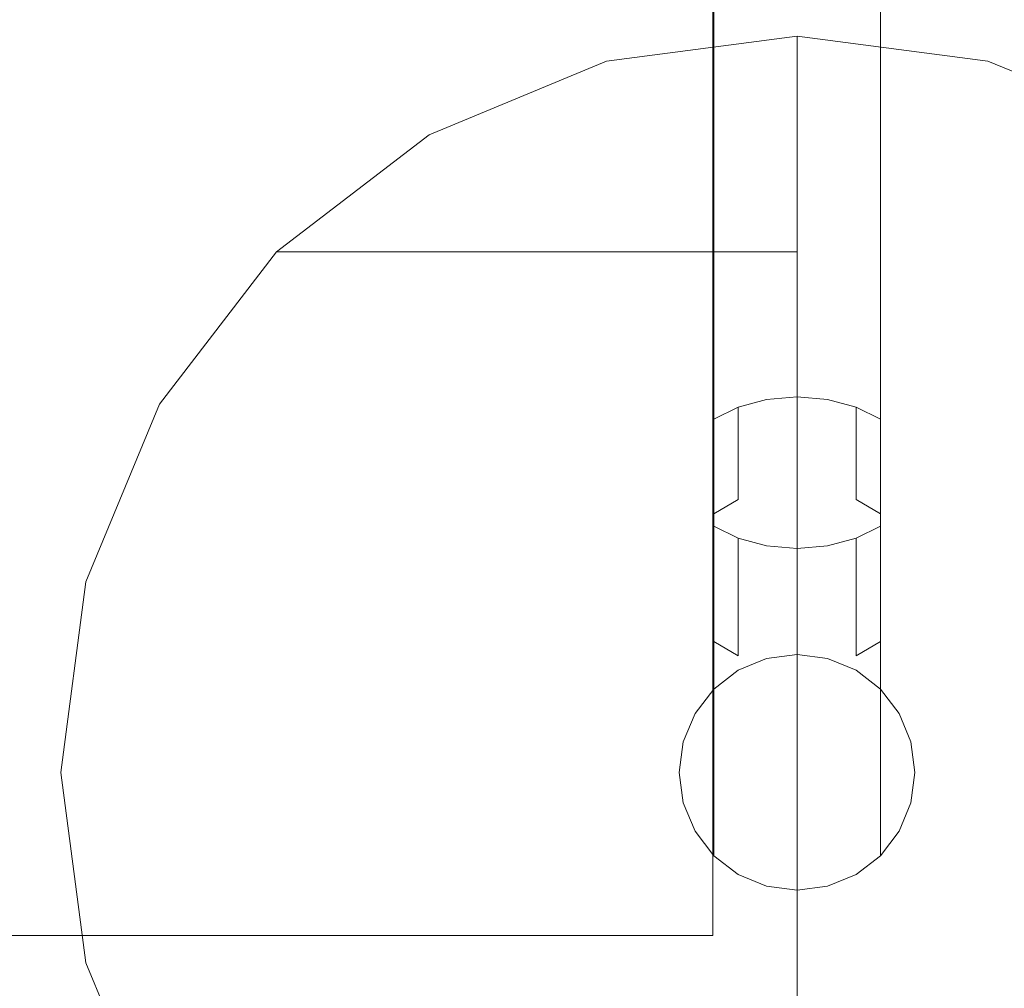
# Model space of a CAD drawing. Extents: x 0 to 895, y -895 to 0.
# Drawn here: x 136 to 150, y -652 to -639 of the extents above; entities that cross this region are included whole.
import ezdxf

# ---------------------------------------------------------------- set-up
doc = ezdxf.new("R2010")
doc.units = 0
doc.header["$LTSCALE"] = 500
doc.header["$MEASUREMENT"] = 0
for name, color, linetype in [('NOVOTERM_CERAMIKA', 7, 'Continuous'), ('NOVOTERM_METAL', 7, 'Continuous'), ('NOVOTERM_PANEL2', 7, 'Continuous'), ('NOVOTERM_SZKL2', 7, 'Continuous')]:
    doc.layers.add(name, color=color, linetype=linetype)

msp = doc.modelspace()

# ---------------------------------------------------------------- linework, layer by layer
at = {"layer": 'NOVOTERM_CERAMIKA', "lineweight": 0, "invisible_edges": 15}
for points in [[(81.859, -81.871, 2104.529), (81.859, -767.618, 2104.529), (776.521, -171.427, 2104.529), (81.859, -81.871, 2104.529)], [(81.859, -767.618, 2104.529), (176.016, -768.142, 2104.529), (776.521, -171.427, 2104.529), (81.859, -767.618, 2104.529)], [(158.304, -372.146, 110), (127.78, -446.671, 110), (140.077, -736.004, 110.009), (222.796, -421.106, 110)], [(117.225, -414.189, 110), (116.106, -460.319, 110), (140.077, -736.004, 110.009), (127.78, -446.671, 110)], [(115.664, -418.464, 110), (114.901, -484.728, 110.081), (140.077, -736.004, 110.009), (116.106, -460.319, 110)], [(378.106, -429.782, 110), (222.796, -421.106, 110), (140.077, -736.004, 110.009), (447.178, -558.93, 110)], [(396.902, -480.114, 0), (495.38, -673.385, 0), (149.208, -891.268, 0), (202.059, -490.455, 0)], [(113.031, -507.271, 110.323), (113.193, -704.03, 110.323), (140.077, -736.004, 110.009), (114.901, -484.728, 110.081)], [(102.833, -590.602, 0), (202.059, -490.455, 0), (149.208, -891.268, 0), (78.761, -812.339, 0)], [(515.607, -632.679, 110), (447.178, -558.93, 110), (140.077, -736.004, 110.009), (425.634, -720.082, 110)]]:
    msp.add_3dface(points, dxfattribs=at)
at = {"layer": 'NOVOTERM_METAL', "lineweight": 0}
for points, invisible_edges in [([(145.404, -639.958, 1632.194), (145.404, -637.867, 1632.402), (145.35, -637.867, 1631.99), (145.35, -639.887, 1631.788)], 15), ([(145.35, -639.887, 1631.788), (145.35, -637.867, 1631.99), (145.404, -637.867, 1631.578), (145.404, -639.815, 1631.382)], 15), ([(145.404, -639.815, 1631.382), (145.404, -637.867, 1631.578), (145.563, -637.867, 1631.194), (145.563, -639.748, 1631.004)], 15), ([(145.563, -640.025, 1632.572), (145.563, -637.867, 1632.786), (145.404, -637.867, 1632.402), (145.404, -639.958, 1632.194)], 15), ([(145.563, -639.748, 1631.004), (145.563, -637.867, 1631.194), (145.816, -637.867, 1630.864), (145.816, -639.691, 1630.68)], 15), ([(145.816, -640.082, 1632.897), (145.816, -637.867, 1633.116), (145.563, -637.867, 1632.786), (145.563, -640.025, 1632.572)], 15), ([(146.146, -640.126, 1633.146), (146.146, -637.867, 1633.369), (145.816, -637.867, 1633.116), (145.816, -640.082, 1632.897)], 11), ([(145.816, -639.691, 1630.68), (145.816, -637.867, 1630.864), (146.146, -637.867, 1630.611), (146.146, -639.647, 1630.431)], 14), ([(146.53, -640.154, 1633.303), (146.53, -637.867, 1633.528), (146.146, -637.867, 1633.369), (146.146, -640.126, 1633.146)], 15), ([(146.146, -639.647, 1630.431), (146.146, -637.867, 1630.611), (146.53, -637.867, 1630.452), (146.53, -639.62, 1630.274)], 15), ([(146.53, -639.62, 1630.274), (146.53, -637.867, 1630.452), (146.942, -637.867, 1630.398), (146.942, -639.61, 1630.22)], 15), ([(146.942, -640.163, 1633.356), (146.942, -637.867, 1633.582), (146.53, -637.867, 1633.528), (146.53, -640.154, 1633.303)], 15), ([(147.354, -640.154, 1633.303), (147.354, -637.867, 1633.528), (146.942, -637.867, 1633.582), (146.942, -640.163, 1633.356)], 15), ([(146.942, -639.61, 1630.22), (146.942, -637.867, 1630.398), (147.354, -637.867, 1630.452), (147.354, -639.62, 1630.274)], 15), ([(147.738, -640.126, 1633.146), (147.738, -637.867, 1633.369), (147.354, -637.867, 1633.528), (147.354, -640.154, 1633.303)], 15), ([(147.354, -639.62, 1630.274), (147.354, -637.867, 1630.452), (147.738, -637.867, 1630.611), (147.738, -639.647, 1630.431)], 15), ([(147.738, -639.647, 1630.431), (147.738, -637.867, 1630.611), (148.068, -637.867, 1630.864), (148.068, -639.691, 1630.68)], 15), ([(148.068, -640.082, 1632.897), (148.068, -637.867, 1633.116), (147.738, -637.867, 1633.369), (147.738, -640.126, 1633.146)], 14), ([(148.068, -639.691, 1630.68), (148.068, -637.867, 1630.864), (148.321, -637.867, 1631.194), (148.321, -639.748, 1631.004)], 14), ([(148.321, -640.025, 1632.572), (148.321, -637.867, 1632.786), (148.068, -637.867, 1633.116), (148.068, -640.082, 1632.897)], 15), ([(148.321, -639.748, 1631.004), (148.321, -637.867, 1631.194), (148.48, -637.867, 1631.578), (148.48, -639.815, 1631.382)], 15), ([(148.48, -639.958, 1632.194), (148.48, -637.867, 1632.402), (148.321, -637.867, 1632.786), (148.321, -640.025, 1632.572)], 15), ([(148.534, -639.887, 1631.788), (148.534, -637.867, 1631.99), (148.48, -637.867, 1632.402), (148.48, -639.958, 1632.194)], 15), ([(148.48, -639.815, 1631.382), (148.48, -637.867, 1631.578), (148.534, -637.867, 1631.99), (148.534, -639.887, 1631.788)], 15), ([(144.367, -639.757, 1568.286), (146.942, -639.418, 1568.286), (146.942, -639.418, 1562.429), (144.367, -639.757, 1562.429)], 10), ([(146.942, -639.418, 1568.286), (144.367, -639.757, 1568.286), (146.942, -639.757, 1568.286), (146.942, -639.418, 1568.286)], 11), ([(144.367, -639.757, 1575.063), (146.942, -639.418, 1575.063), (146.942, -639.757, 1575.063), (144.367, -639.757, 1575.063)], 14), ([(144.367, -639.757, 1580.92), (146.942, -639.418, 1580.92), (146.942, -639.418, 1575.063), (144.367, -639.757, 1575.063)], 14), ([(146.942, -639.418, 1580.92), (144.367, -639.757, 1580.92), (144.497, -640.239, 1581.415), (146.942, -639.917, 1581.415)], 15), ([(146.942, -639.917, 1561.934), (144.497, -640.239, 1561.934), (144.367, -639.757, 1562.429), (146.942, -639.418, 1562.429)], 15), ([(146.942, -639.418, 1575.063), (149.517, -639.757, 1575.063), (149.517, -639.757, 1568.286), (146.942, -639.418, 1568.286)], 7), ([(146.942, -639.418, 1568.286), (149.517, -639.757, 1568.286), (149.517, -639.757, 1562.429), (146.942, -639.418, 1562.429)], 11), ([(146.942, -639.418, 1568.286), (146.942, -639.757, 1568.286), (146.942, -639.757, 1575.063), (146.942, -639.418, 1575.063)], 11), ([(146.942, -639.418, 1580.92), (149.517, -639.757, 1580.92), (149.517, -639.757, 1575.063), (146.942, -639.418, 1575.063)], 14), ([(149.517, -639.757, 1580.92), (146.942, -639.418, 1580.92), (146.942, -639.917, 1581.415), (149.388, -640.239, 1581.415)], 15), ([(149.388, -640.239, 1561.934), (146.942, -639.917, 1561.934), (146.942, -639.418, 1562.429), (149.517, -639.757, 1562.429)], 15), ([(145.563, -641.568, 1630.491), (145.563, -639.748, 1631.004), (145.816, -639.691, 1630.68), (145.816, -641.455, 1630.181)], 15), ([(145.816, -641.455, 1630.181), (145.816, -639.691, 1630.68), (146.146, -639.647, 1630.431), (146.146, -641.369, 1629.943)], 14), ([(146.146, -641.369, 1629.943), (146.146, -639.647, 1630.431), (146.53, -639.62, 1630.274), (146.53, -641.314, 1629.794)], 15), ([(146.53, -641.314, 1629.794), (146.53, -639.62, 1630.274), (146.942, -639.61, 1630.22), (146.942, -641.296, 1629.743)], 15), ([(146.942, -641.296, 1629.743), (146.942, -639.61, 1630.22), (147.354, -639.62, 1630.274), (147.354, -641.314, 1629.794)], 15), ([(147.354, -641.314, 1629.794), (147.354, -639.62, 1630.274), (147.738, -639.647, 1630.431), (147.738, -641.369, 1629.943)], 15), ([(147.738, -641.369, 1629.943), (147.738, -639.647, 1630.431), (148.068, -639.691, 1630.68), (148.068, -641.455, 1630.181)], 15), ([(148.068, -641.455, 1630.181), (148.068, -639.691, 1630.68), (148.321, -639.748, 1631.004), (148.321, -641.568, 1630.491)], 14), ([(141.968, -640.751, 1568.286), (144.367, -639.757, 1568.286), (144.367, -639.757, 1562.429), (141.968, -640.751, 1562.429)], 10), ([(144.367, -639.757, 1568.286), (141.968, -640.751, 1568.286), (146.942, -640.751, 1568.286), (146.942, -639.757, 1568.286)], 11), ([(141.968, -640.751, 1575.063), (144.367, -639.757, 1575.063), (146.942, -639.757, 1575.063), (146.942, -640.751, 1575.063)], 14), ([(141.968, -640.751, 1580.92), (144.367, -639.757, 1580.92), (144.367, -639.757, 1575.063), (141.968, -640.751, 1575.063)], 14), ([(144.367, -639.757, 1580.92), (141.968, -640.751, 1580.92), (142.218, -641.183, 1581.415), (144.497, -640.239, 1581.415)], 15), ([(144.497, -640.239, 1561.934), (142.218, -641.183, 1561.934), (141.968, -640.751, 1562.429), (144.367, -639.757, 1562.429)], 15), ([(145.35, -641.84, 1631.239), (145.35, -639.887, 1631.788), (145.404, -639.815, 1631.382), (145.404, -641.699, 1630.852)], 15), ([(145.404, -641.699, 1630.852), (145.404, -639.815, 1631.382), (145.563, -639.748, 1631.004), (145.563, -641.568, 1630.491)], 15), ([(146.942, -639.757, 1568.286), (146.942, -640.751, 1568.286), (146.942, -640.751, 1575.063), (146.942, -639.757, 1575.063)], 11), ([(148.321, -641.568, 1630.491), (148.321, -639.748, 1631.004), (148.48, -639.815, 1631.382), (148.48, -641.699, 1630.852)], 15), ([(148.48, -641.699, 1630.852), (148.48, -639.815, 1631.382), (148.534, -639.887, 1631.788), (148.534, -641.84, 1631.239)], 15), ([(151.916, -640.751, 1580.92), (149.517, -639.757, 1580.92), (149.388, -640.239, 1581.415), (151.667, -641.183, 1581.415)], 15), ([(151.667, -641.183, 1561.934), (149.388, -640.239, 1561.934), (149.517, -639.757, 1562.429), (151.916, -640.751, 1562.429)], 15), ([(149.517, -639.757, 1568.286), (151.916, -640.751, 1568.286), (151.916, -640.751, 1562.429), (149.517, -639.757, 1562.429)], 11), ([(149.517, -639.757, 1575.063), (151.916, -640.751, 1575.063), (151.916, -640.751, 1568.286), (149.517, -639.757, 1568.286)], 15), ([(149.517, -639.757, 1580.92), (151.916, -640.751, 1580.92), (151.916, -640.751, 1575.063), (149.517, -639.757, 1575.063)], 14), ([(144.497, -640.239, 1561.934), (146.942, -639.917, 1561.934), (146.942, -649.366, 1561.934), (144.497, -640.239, 1561.934)], 15), ([(144.497, -640.239, 1581.415), (146.53, -647.828, 1581.415), (146.942, -647.774, 1581.415), (146.942, -639.917, 1581.415)], 13), ([(145.404, -641.981, 1631.626), (145.404, -639.958, 1632.194), (145.35, -639.887, 1631.788), (145.35, -641.84, 1631.239)], 15), ([(145.563, -642.113, 1631.987), (145.563, -640.025, 1632.572), (145.404, -639.958, 1632.194), (145.404, -641.981, 1631.626)], 15), ([(146.942, -639.917, 1561.934), (149.388, -640.239, 1561.934), (146.942, -649.366, 1561.934), (146.942, -639.917, 1561.934)], 15), ([(146.942, -639.917, 1581.415), (146.942, -647.774, 1581.415), (147.354, -647.828, 1581.415), (149.388, -640.239, 1581.415)], 13), ([(148.48, -641.981, 1631.626), (148.48, -639.958, 1632.194), (148.321, -640.025, 1632.572), (148.321, -642.113, 1631.987)], 15), ([(148.534, -641.84, 1631.239), (148.534, -639.887, 1631.788), (148.48, -639.958, 1632.194), (148.48, -641.981, 1631.626)], 15), ([(145.816, -642.225, 1632.297), (145.816, -640.082, 1632.897), (145.563, -640.025, 1632.572), (145.563, -642.113, 1631.987)], 14), ([(146.146, -642.312, 1632.534), (146.146, -640.126, 1633.146), (145.816, -640.082, 1632.897), (145.816, -642.225, 1632.297)], 15), ([(146.53, -642.366, 1632.684), (146.53, -640.154, 1633.303), (146.146, -640.126, 1633.146), (146.146, -642.312, 1632.534)], 15), ([(147.738, -642.312, 1632.534), (147.738, -640.126, 1633.146), (147.354, -640.154, 1633.303), (147.354, -642.366, 1632.684)], 15), ([(148.068, -642.225, 1632.297), (148.068, -640.082, 1632.897), (147.738, -640.126, 1633.146), (147.738, -642.312, 1632.534)], 14), ([(148.321, -642.113, 1631.987), (148.321, -640.025, 1632.572), (148.068, -640.082, 1632.897), (148.068, -642.225, 1632.297)], 15), ([(142.218, -641.183, 1561.934), (144.497, -640.239, 1561.934), (146.942, -649.366, 1561.934), (142.218, -641.183, 1561.934)], 15), ([(142.218, -641.183, 1581.415), (146.146, -647.987, 1581.415), (146.53, -647.828, 1581.415), (144.497, -640.239, 1581.415)], 13), ([(146.942, -642.385, 1632.735), (146.942, -640.163, 1633.356), (146.53, -640.154, 1633.303), (146.53, -642.366, 1632.684)], 15), ([(147.354, -642.366, 1632.684), (147.354, -640.154, 1633.303), (146.942, -640.163, 1633.356), (146.942, -642.385, 1632.735)], 15), ([(149.388, -640.239, 1561.934), (151.667, -641.183, 1561.934), (146.942, -649.366, 1561.934), (149.388, -640.239, 1561.934)], 15), ([(149.388, -640.239, 1581.415), (147.354, -647.828, 1581.415), (147.738, -647.987, 1581.415), (151.667, -641.183, 1581.415)], 13), ([(139.908, -642.332, 1568.286), (141.968, -640.751, 1568.286), (141.968, -640.751, 1562.429), (139.908, -642.332, 1562.429)], 10), ([(141.968, -640.751, 1568.286), (139.908, -642.332, 1568.286), (146.942, -642.332, 1568.286), (146.942, -640.751, 1568.286)], 11), ([(139.908, -642.332, 1575.063), (141.968, -640.751, 1575.063), (146.942, -640.751, 1575.063), (146.942, -642.332, 1575.063)], 14), ([(139.908, -642.332, 1580.92), (141.968, -640.751, 1580.92), (141.968, -640.751, 1575.063), (139.908, -642.332, 1575.063)], 14), ([(141.968, -640.751, 1580.92), (139.908, -642.332, 1580.92), (140.261, -642.684, 1581.415), (142.218, -641.183, 1581.415)], 15), ([(142.218, -641.183, 1561.934), (140.261, -642.684, 1561.934), (139.908, -642.332, 1562.429), (141.968, -640.751, 1562.429)], 15), ([(146.942, -640.751, 1568.286), (146.942, -642.332, 1568.286), (146.942, -642.332, 1575.063), (146.942, -640.751, 1575.063)], 11), ([(140.261, -642.684, 1561.934), (142.218, -641.183, 1561.934), (146.942, -649.366, 1561.934), (140.261, -642.684, 1561.934)], 15), ([(140.261, -642.684, 1581.415), (145.816, -648.24, 1581.415), (146.146, -647.987, 1581.415), (142.218, -641.183, 1581.415)], 13), ([(151.667, -641.183, 1561.934), (153.624, -642.684, 1561.934), (146.942, -649.366, 1561.934), (151.667, -641.183, 1561.934)], 15), ([(151.667, -641.183, 1581.415), (147.738, -647.987, 1581.415), (148.068, -648.24, 1581.415), (153.624, -642.684, 1581.415)], 13), ([(146.146, -642.979, 1629.165), (146.146, -641.369, 1629.943), (146.53, -641.314, 1629.794), (146.53, -642.9, 1629.027)], 15), ([(146.53, -642.9, 1629.027), (146.53, -641.314, 1629.794), (146.942, -641.296, 1629.743), (146.942, -642.873, 1628.98)], 15), ([(146.942, -642.873, 1628.98), (146.942, -641.296, 1629.743), (147.354, -641.314, 1629.794), (147.354, -642.9, 1629.027)], 15), ([(147.354, -642.9, 1629.027), (147.354, -641.314, 1629.794), (147.738, -641.369, 1629.943), (147.738, -642.979, 1629.165)], 15), ([(145.563, -643.271, 1629.669), (145.563, -641.568, 1630.491), (145.816, -641.455, 1630.181), (145.816, -643.106, 1629.384)], 15), ([(145.816, -643.106, 1629.384), (145.816, -641.455, 1630.181), (146.146, -641.369, 1629.943), (146.146, -642.979, 1629.165)], 14), ([(147.738, -642.979, 1629.165), (147.738, -641.369, 1629.943), (148.068, -641.455, 1630.181), (148.068, -643.106, 1629.384)], 15), ([(148.068, -643.106, 1629.384), (148.068, -641.455, 1630.181), (148.321, -641.568, 1630.491), (148.321, -643.271, 1629.669)], 14), ([(145.404, -643.463, 1630.002), (145.404, -641.699, 1630.852), (145.563, -641.568, 1630.491), (145.563, -643.271, 1629.669)], 15), ([(148.321, -643.271, 1629.669), (148.321, -641.568, 1630.491), (148.48, -641.699, 1630.852), (148.48, -643.463, 1630.002)], 15), ([(145.35, -643.669, 1630.359), (145.35, -641.84, 1631.239), (145.404, -641.699, 1630.852), (145.404, -643.463, 1630.002)], 15), ([(148.48, -643.463, 1630.002), (148.48, -641.699, 1630.852), (148.534, -641.84, 1631.239), (148.534, -643.669, 1630.359)], 15), ([(145.404, -643.875, 1630.716), (145.404, -641.981, 1631.626), (145.35, -641.84, 1631.239), (145.35, -643.669, 1630.359)], 15), ([(148.534, -643.669, 1630.359), (148.534, -641.84, 1631.239), (148.48, -641.981, 1631.626), (148.48, -643.875, 1630.716)], 15), ([(145.563, -644.067, 1631.048), (145.563, -642.113, 1631.987), (145.404, -641.981, 1631.626), (145.404, -643.875, 1630.716)], 15), ([(148.48, -643.875, 1630.716), (148.48, -641.981, 1631.626), (148.321, -642.113, 1631.987), (148.321, -644.067, 1631.048)], 15), ([(145.816, -644.232, 1631.334), (145.816, -642.225, 1632.297), (145.563, -642.113, 1631.987), (145.563, -644.067, 1631.048)], 15), ([(148.321, -644.067, 1631.048), (148.321, -642.113, 1631.987), (148.068, -642.225, 1632.297), (148.068, -644.232, 1631.334)], 15), ([(146.146, -644.358, 1631.553), (146.146, -642.312, 1632.534), (145.816, -642.225, 1632.297), (145.816, -644.232, 1631.334)], 11), ([(148.068, -644.232, 1631.334), (148.068, -642.225, 1632.297), (147.738, -642.312, 1632.534), (147.738, -644.358, 1631.553)], 14), ([(138.327, -644.392, 1568.286), (139.908, -642.332, 1568.286), (139.908, -642.332, 1562.429), (138.327, -644.392, 1562.429)], 8), ([(139.908, -642.332, 1568.286), (138.327, -644.392, 1568.286), (146.942, -644.392, 1568.286), (146.942, -642.332, 1568.286)], 3), ([(138.327, -644.392, 1575.063), (139.908, -642.332, 1575.063), (146.942, -642.332, 1575.063), (146.942, -644.392, 1575.063)], 12), ([(138.327, -644.392, 1580.92), (139.908, -642.332, 1580.92), (139.908, -642.332, 1575.063), (138.327, -644.392, 1575.063)], 12), ([(139.908, -642.332, 1580.92), (138.327, -644.392, 1580.92), (138.759, -644.641, 1581.415), (140.261, -642.684, 1581.415)], 15), ([(140.261, -642.684, 1561.934), (138.759, -644.641, 1561.934), (138.327, -644.392, 1562.429), (139.908, -642.332, 1562.429)], 15), ([(146.53, -644.438, 1631.69), (146.53, -642.366, 1632.684), (146.146, -642.312, 1632.534), (146.146, -644.358, 1631.553)], 15), ([(146.942, -644.465, 1631.738), (146.942, -642.385, 1632.735), (146.53, -642.366, 1632.684), (146.53, -644.438, 1631.69)], 15), ([(146.942, -642.332, 1568.286), (146.942, -644.392, 1568.286), (146.942, -644.392, 1575.063), (146.942, -642.332, 1575.063)], 11), ([(147.354, -644.438, 1631.69), (147.354, -642.366, 1632.684), (146.942, -642.385, 1632.735), (146.942, -644.465, 1631.738)], 15), ([(147.738, -644.358, 1631.553), (147.738, -642.312, 1632.534), (147.354, -642.366, 1632.684), (147.354, -644.438, 1631.69)], 15), ([(138.759, -644.641, 1561.934), (140.261, -642.684, 1561.934), (146.942, -649.366, 1561.934), (138.759, -644.641, 1561.934)], 15), ([(138.759, -644.641, 1581.415), (145.563, -648.57, 1581.415), (145.816, -648.24, 1581.415), (140.261, -642.684, 1581.415)], 13), ([(153.624, -642.684, 1561.934), (155.125, -644.641, 1561.934), (146.942, -649.366, 1561.934), (153.624, -642.684, 1561.934)], 15), ([(153.624, -642.684, 1581.415), (148.068, -648.24, 1581.415), (148.321, -648.57, 1581.415), (155.125, -644.641, 1581.415)], 13), ([(146.146, -644.431, 1628.118), (146.146, -642.979, 1629.165), (146.53, -642.9, 1629.027), (146.53, -644.328, 1627.996)], 15), ([(146.53, -644.328, 1627.996), (146.53, -642.9, 1629.027), (146.942, -642.873, 1628.98), (146.942, -644.294, 1627.955)], 15), ([(146.942, -644.294, 1627.955), (146.942, -642.873, 1628.98), (147.354, -642.9, 1629.027), (147.354, -644.328, 1627.996)], 15), ([(147.354, -644.328, 1627.996), (147.354, -642.9, 1629.027), (147.738, -642.979, 1629.165), (147.738, -644.431, 1628.118)], 15), ([(145.816, -644.593, 1628.312), (145.816, -643.106, 1629.384), (146.146, -642.979, 1629.165), (146.146, -644.431, 1628.118)], 15), ([(147.738, -644.431, 1628.118), (147.738, -642.979, 1629.165), (148.068, -643.106, 1629.384), (148.068, -644.593, 1628.312)], 15), ([(145.563, -644.805, 1628.565), (145.563, -643.271, 1629.669), (145.816, -643.106, 1629.384), (145.816, -644.593, 1628.312)], 11), ([(148.068, -644.593, 1628.312), (148.068, -643.106, 1629.384), (148.321, -643.271, 1629.669), (148.321, -644.805, 1628.565)], 14), ([(145.404, -645.052, 1628.859), (145.404, -643.463, 1630.002), (145.563, -643.271, 1629.669), (145.563, -644.805, 1628.565)], 15), ([(148.321, -644.805, 1628.565), (148.321, -643.271, 1629.669), (148.48, -643.463, 1630.002), (148.48, -645.052, 1628.859)], 15), ([(145.35, -645.317, 1629.174), (145.35, -643.669, 1630.359), (145.404, -643.463, 1630.002), (145.404, -645.052, 1628.859)], 15), ([(148.48, -645.052, 1628.859), (148.48, -643.463, 1630.002), (148.534, -643.669, 1630.359), (148.534, -645.317, 1629.174)], 15), ([(145.404, -645.582, 1629.49), (145.404, -643.875, 1630.716), (145.35, -643.669, 1630.359), (145.35, -645.317, 1629.174)], 15), ([(148.534, -645.317, 1629.174), (148.534, -643.669, 1630.359), (148.48, -643.875, 1630.716), (148.48, -645.582, 1629.49)], 15), ([(145.563, -645.828, 1629.784), (145.563, -644.067, 1631.048), (145.404, -643.875, 1630.716), (145.404, -645.582, 1629.49)], 15), ([(148.48, -645.582, 1629.49), (148.48, -643.875, 1630.716), (148.321, -644.067, 1631.048), (148.321, -645.828, 1629.784)], 15), ([(145.816, -646.04, 1630.037), (145.816, -644.232, 1631.334), (145.563, -644.067, 1631.048), (145.563, -645.828, 1629.784)], 14), ([(148.321, -645.828, 1629.784), (148.321, -644.067, 1631.048), (148.068, -644.232, 1631.334), (148.068, -646.04, 1630.037)], 15), ([(146.146, -646.203, 1630.231), (146.146, -644.358, 1631.553), (145.816, -644.232, 1631.334), (145.816, -646.04, 1630.037)], 15), ([(148.068, -646.04, 1630.037), (148.068, -644.232, 1631.334), (147.738, -644.358, 1631.553), (147.738, -646.203, 1630.231)], 14), ([(137.333, -646.791, 1568.286), (138.327, -644.392, 1568.286), (138.327, -644.392, 1562.429), (137.333, -646.791, 1562.429)], 10), ([(138.327, -644.392, 1568.286), (137.333, -646.791, 1568.286), (146.942, -646.791, 1568.286), (146.942, -644.392, 1568.286)], 11), ([(137.333, -646.791, 1575.063), (138.327, -644.392, 1575.063), (146.942, -644.392, 1575.063), (146.942, -646.791, 1575.063)], 14), ([(137.333, -646.791, 1580.92), (138.327, -644.392, 1580.92), (138.327, -644.392, 1575.063), (137.333, -646.791, 1575.063)], 14), ([(138.327, -644.392, 1580.92), (137.333, -646.791, 1580.92), (137.815, -646.92, 1581.415), (138.759, -644.641, 1581.415)], 15), ([(138.759, -644.641, 1561.934), (137.815, -646.92, 1561.934), (137.333, -646.791, 1562.429), (138.327, -644.392, 1562.429)], 15), ([(146.146, -645.678, 1626.836), (146.146, -644.431, 1628.118), (146.53, -644.328, 1627.996), (146.53, -645.556, 1626.733)], 12), ([(146.53, -646.305, 1630.352), (146.53, -644.438, 1631.69), (146.146, -644.358, 1631.553), (146.146, -646.203, 1630.231)], 15), ([(146.53, -645.556, 1626.733), (146.53, -644.328, 1627.996), (146.942, -644.294, 1627.955), (146.942, -645.515, 1626.698)], 13), ([(146.942, -645.515, 1626.698), (146.942, -644.294, 1627.955), (147.354, -644.328, 1627.996), (147.354, -645.556, 1626.733)], 13), ([(146.942, -644.392, 1568.286), (146.942, -646.791, 1568.286), (146.942, -646.791, 1575.063), (146.942, -644.392, 1575.063)], 11), ([(147.354, -645.556, 1626.733), (147.354, -644.328, 1627.996), (147.738, -644.431, 1628.118), (147.738, -645.678, 1626.836)], 13), ([(147.738, -646.203, 1630.231), (147.738, -644.358, 1631.553), (147.354, -644.438, 1631.69), (147.354, -646.305, 1630.352)], 15), ([(145.816, -645.872, 1626.998), (145.816, -644.593, 1628.312), (146.146, -644.431, 1628.118), (146.146, -645.678, 1626.836)], 13), ([(146.942, -646.34, 1630.394), (146.942, -644.465, 1631.738), (146.53, -644.438, 1631.69), (146.53, -646.305, 1630.352)], 15), ([(147.354, -646.305, 1630.352), (147.354, -644.438, 1631.69), (146.942, -644.465, 1631.738), (146.942, -646.34, 1630.394)], 15), ([(147.738, -645.678, 1626.836), (147.738, -644.431, 1628.118), (148.068, -644.593, 1628.312), (148.068, -645.872, 1626.998)], 12), ([(137.815, -646.92, 1561.934), (138.759, -644.641, 1561.934), (146.942, -649.366, 1561.934), (137.815, -646.92, 1561.934)], 15), ([(137.815, -646.92, 1581.415), (145.404, -648.954, 1581.415), (145.563, -648.57, 1581.415), (138.759, -644.641, 1581.415)], 13), ([(145.563, -646.124, 1627.21), (145.563, -644.805, 1628.565), (145.816, -644.593, 1628.312), (145.816, -645.872, 1626.998)], 15), ([(155.125, -644.641, 1561.934), (156.069, -646.92, 1561.934), (146.942, -649.366, 1561.934), (155.125, -644.641, 1561.934)], 15), ([(148.068, -645.872, 1626.998), (148.068, -644.593, 1628.312), (148.321, -644.805, 1628.565), (148.321, -646.124, 1627.21)], 15), ([(155.125, -644.641, 1581.415), (148.321, -648.57, 1581.415), (148.48, -648.954, 1581.415), (156.069, -646.92, 1581.415)], 13), ([(145.404, -646.418, 1627.457), (145.404, -645.052, 1628.859), (145.563, -644.805, 1628.565), (145.563, -646.124, 1627.21)], 15), ([(148.321, -646.124, 1627.21), (148.321, -644.805, 1628.565), (148.48, -645.052, 1628.859), (148.48, -646.418, 1627.457)], 15), ([(145.35, -646.734, 1627.722), (145.35, -645.317, 1629.174), (145.404, -645.052, 1628.859), (145.404, -646.418, 1627.457)], 15), ([(148.48, -646.418, 1627.457), (148.48, -645.052, 1628.859), (148.534, -645.317, 1629.174), (148.534, -646.734, 1627.722)], 15), ([(145.404, -647.05, 1627.987), (145.404, -645.582, 1629.49), (145.35, -645.317, 1629.174), (145.35, -646.734, 1627.722)], 15), ([(148.534, -646.734, 1627.722), (148.534, -645.317, 1629.174), (148.48, -645.582, 1629.49), (148.48, -647.05, 1627.987)], 15), ([(145.563, -647.344, 1628.234), (145.563, -645.828, 1629.784), (145.404, -645.582, 1629.49), (145.404, -647.05, 1627.987)], 15), ([(146.146, -646.684, 1625.356), (146.146, -645.678, 1626.836), (146.53, -645.556, 1626.733), (146.53, -646.546, 1625.276)], 15), ([(146.53, -646.546, 1625.276), (146.53, -645.556, 1626.733), (146.942, -645.515, 1626.698), (146.942, -646.499, 1625.249)], 15), ([(146.942, -646.499, 1625.249), (146.942, -645.515, 1626.698), (147.354, -645.556, 1626.733), (147.354, -646.546, 1625.276)], 15), ([(147.354, -646.546, 1625.276), (147.354, -645.556, 1626.733), (147.738, -645.678, 1626.836), (147.738, -646.684, 1625.356)], 15), ([(148.48, -647.05, 1627.987), (148.48, -645.582, 1629.49), (148.321, -645.828, 1629.784), (148.321, -647.344, 1628.234)], 15), ([(145.816, -646.903, 1625.482), (145.816, -645.872, 1626.998), (146.146, -645.678, 1626.836), (146.146, -646.684, 1625.356)], 13), ([(147.738, -646.684, 1625.356), (147.738, -645.678, 1626.836), (148.068, -645.872, 1626.998), (148.068, -646.903, 1625.482)], 13), ([(145.816, -647.596, 1628.446), (145.816, -646.04, 1630.037), (145.563, -645.828, 1629.784), (145.563, -647.344, 1628.234)], 15), ([(148.321, -647.344, 1628.234), (148.321, -645.828, 1629.784), (148.068, -646.04, 1630.037), (148.068, -647.596, 1628.446)], 15), ([(145.563, -647.188, 1625.647), (145.563, -646.124, 1627.21), (145.816, -645.872, 1626.998), (145.816, -646.903, 1625.482)], 11), ([(148.068, -646.903, 1625.482), (148.068, -645.872, 1626.998), (148.321, -646.124, 1627.21), (148.321, -647.188, 1625.647)], 14), ([(145.404, -647.521, 1625.839), (145.404, -646.418, 1627.457), (145.563, -646.124, 1627.21), (145.563, -647.188, 1625.647)], 15), ([(146.146, -647.79, 1628.608), (146.146, -646.203, 1630.231), (145.816, -646.04, 1630.037), (145.816, -647.596, 1628.446)], 12), ([(148.068, -647.596, 1628.446), (148.068, -646.04, 1630.037), (147.738, -646.203, 1630.231), (147.738, -647.79, 1628.608)], 13), ([(148.321, -647.188, 1625.647), (148.321, -646.124, 1627.21), (148.48, -646.418, 1627.457), (148.48, -647.521, 1625.839)], 15), ([(146.53, -647.912, 1628.711), (146.53, -646.305, 1630.352), (146.146, -646.203, 1630.231), (146.146, -647.79, 1628.608)], 13), ([(147.738, -647.79, 1628.608), (147.738, -646.203, 1630.231), (147.354, -646.305, 1630.352), (147.354, -647.912, 1628.711)], 12), ([(146.942, -647.954, 1628.745), (146.942, -646.34, 1630.394), (146.53, -646.305, 1630.352), (146.53, -647.912, 1628.711)], 13), ([(147.354, -647.912, 1628.711), (147.354, -646.305, 1630.352), (146.942, -646.34, 1630.394), (146.942, -647.954, 1628.745)], 13), ([(145.35, -647.878, 1626.045), (145.35, -646.734, 1627.722), (145.404, -646.418, 1627.457), (145.404, -647.521, 1625.839)], 15), ([(146.53, -647.268, 1623.67), (146.53, -646.546, 1625.276), (146.942, -646.499, 1625.249), (146.942, -647.217, 1623.651)], 15), ([(146.942, -647.217, 1623.651), (146.942, -646.499, 1625.249), (147.354, -646.546, 1625.276), (147.354, -647.268, 1623.67)], 15), ([(148.48, -647.521, 1625.839), (148.48, -646.418, 1627.457), (148.534, -646.734, 1627.722), (148.534, -647.878, 1626.045)], 15), ([(146.146, -647.417, 1623.724), (146.146, -646.684, 1625.356), (146.53, -646.546, 1625.276), (146.53, -647.268, 1623.67)], 15), ([(147.354, -647.268, 1623.67), (147.354, -646.546, 1625.276), (147.738, -646.684, 1625.356), (147.738, -647.417, 1623.724)], 15), ([(145.404, -648.234, 1626.251), (145.404, -647.05, 1627.987), (145.35, -646.734, 1627.722), (145.35, -647.878, 1626.045)], 15), ([(145.816, -647.655, 1623.811), (145.816, -646.903, 1625.482), (146.146, -646.684, 1625.356), (146.146, -647.417, 1623.724)], 14), ([(147.738, -647.417, 1623.724), (147.738, -646.684, 1625.356), (148.068, -646.903, 1625.482), (148.068, -647.655, 1623.811)], 15), ([(148.534, -647.878, 1626.045), (148.534, -646.734, 1627.722), (148.48, -647.05, 1627.987), (148.48, -648.234, 1626.251)], 15), ([(136.994, -649.366, 1568.286), (137.333, -646.791, 1568.286), (137.333, -646.791, 1562.429), (136.994, -649.366, 1562.429)], 10), ([(137.333, -646.791, 1568.286), (136.994, -649.366, 1568.286), (146.942, -649.366, 1568.286), (146.942, -646.791, 1568.286)], 11), ([(136.994, -649.366, 1575.063), (137.333, -646.791, 1575.063), (146.942, -646.791, 1575.063), (146.942, -649.366, 1575.063)], 14), ([(137.333, -646.791, 1580.92), (136.994, -649.366, 1580.92), (137.493, -649.366, 1581.415), (137.815, -646.92, 1581.415)], 14), ([(137.815, -646.92, 1561.934), (137.493, -649.366, 1561.934), (136.994, -649.366, 1562.429), (137.333, -646.791, 1562.429)], 15), ([(136.994, -649.366, 1580.92), (137.333, -646.791, 1580.92), (137.333, -646.791, 1575.063), (136.994, -649.366, 1575.063)], 15), ([(137.493, -649.366, 1581.415), (145.35, -649.366, 1581.415), (145.404, -648.954, 1581.415), (137.815, -646.92, 1581.415)], 13), ([(137.493, -649.366, 1561.934), (137.815, -646.92, 1561.934), (146.942, -649.366, 1561.934), (137.493, -649.366, 1561.934)], 15), ([(145.563, -647.965, 1623.923), (145.563, -647.188, 1625.647), (145.816, -646.903, 1625.482), (145.816, -647.655, 1623.811)], 15), ([(146.942, -646.791, 1568.286), (146.942, -649.366, 1568.286), (146.942, -649.366, 1575.063), (146.942, -646.791, 1575.063)], 11), ([(156.069, -646.92, 1561.934), (156.391, -649.366, 1561.934), (146.942, -649.366, 1561.934), (156.069, -646.92, 1561.934)], 15), ([(148.068, -647.655, 1623.811), (148.068, -646.903, 1625.482), (148.321, -647.188, 1625.647), (148.321, -647.965, 1623.923)], 14), ([(156.069, -646.92, 1581.415), (148.48, -648.954, 1581.415), (148.534, -649.366, 1581.415), (156.391, -649.366, 1581.415)], 13), ([(145.563, -648.567, 1626.443), (145.563, -647.344, 1628.234), (145.404, -647.05, 1627.987), (145.404, -648.234, 1626.251)], 15), ([(148.48, -648.234, 1626.251), (148.48, -647.05, 1627.987), (148.321, -647.344, 1628.234), (148.321, -648.567, 1626.443)], 15), ([(145.404, -648.325, 1624.055), (145.404, -647.521, 1625.839), (145.563, -647.188, 1625.647), (145.563, -647.965, 1623.923)], 15), ([(148.321, -647.965, 1623.923), (148.321, -647.188, 1625.647), (148.48, -647.521, 1625.839), (148.48, -648.325, 1624.055)], 15), ([(146.146, -647.856, 1621.99), (146.146, -647.417, 1623.724), (146.53, -647.268, 1623.67), (146.53, -647.699, 1621.962)], 15), ([(146.53, -647.699, 1621.962), (146.53, -647.268, 1623.67), (146.942, -647.217, 1623.651), (146.942, -647.646, 1621.953)], 15), ([(146.942, -647.646, 1621.953), (146.942, -647.217, 1623.651), (147.354, -647.268, 1623.67), (147.354, -647.699, 1621.962)], 15), ([(147.354, -647.699, 1621.962), (147.354, -647.268, 1623.67), (147.738, -647.417, 1623.724), (147.738, -647.856, 1621.99)], 15), ([(145.816, -648.853, 1626.608), (145.816, -647.596, 1628.446), (145.563, -647.344, 1628.234), (145.563, -648.567, 1626.443)], 14), ([(145.816, -648.105, 1622.034), (145.816, -647.655, 1623.811), (146.146, -647.417, 1623.724), (146.146, -647.856, 1621.99)], 15), ([(147.738, -647.856, 1621.99), (147.738, -647.417, 1623.724), (148.068, -647.655, 1623.811), (148.068, -648.105, 1622.034)], 15), ([(148.321, -648.567, 1626.443), (148.321, -647.344, 1628.234), (148.068, -647.596, 1628.446), (148.068, -648.853, 1626.608)], 15), ([(145.35, -648.713, 1624.196), (145.35, -647.878, 1626.045), (145.404, -647.521, 1625.839), (145.404, -648.325, 1624.055)], 15), ([(148.48, -648.325, 1624.055), (148.48, -647.521, 1625.839), (148.534, -647.878, 1626.045), (148.534, -648.713, 1624.196)], 15), ([(145.563, -648.43, 1622.091), (145.563, -647.965, 1623.923), (145.816, -647.655, 1623.811), (145.816, -648.105, 1622.034)], 11), ([(146.146, -649.072, 1626.735), (146.146, -647.79, 1628.608), (145.816, -647.596, 1628.446), (145.816, -648.853, 1626.608)], 13), ([(146.146, -647.987, 1620.205), (146.146, -647.856, 1621.99), (146.53, -647.699, 1621.962), (146.53, -647.828, 1620.205)], 15), ([(146.53, -647.828, 1620.205), (146.53, -647.699, 1621.962), (146.942, -647.646, 1621.953), (146.942, -647.774, 1620.205)], 15), ([(146.942, -647.774, 1620.205), (146.942, -647.646, 1621.953), (147.354, -647.699, 1621.962), (147.354, -647.828, 1620.205)], 15), ([(147.354, -647.828, 1620.205), (147.354, -647.699, 1621.962), (147.738, -647.856, 1621.99), (147.738, -647.987, 1620.205)], 15), ([(148.068, -648.853, 1626.608), (148.068, -647.596, 1628.446), (147.738, -647.79, 1628.608), (147.738, -649.072, 1626.735)], 12), ([(148.068, -648.105, 1622.034), (148.068, -647.655, 1623.811), (148.321, -647.965, 1623.923), (148.321, -648.43, 1622.091)], 14), ([(146.53, -649.209, 1626.814), (146.53, -647.912, 1628.711), (146.146, -647.79, 1628.608), (146.146, -649.072, 1626.735)], 15), ([(146.146, -647.987, 1581.415), (146.146, -647.987, 1620.205), (146.53, -647.828, 1620.205), (146.53, -647.828, 1581.415)], 15), ([(146.53, -647.828, 1581.415), (146.53, -647.828, 1620.205), (146.942, -647.774, 1620.205), (146.942, -647.774, 1581.415)], 15), ([(146.942, -647.774, 1581.415), (146.942, -647.774, 1620.205), (147.354, -647.828, 1620.205), (147.354, -647.828, 1581.415)], 15), ([(147.738, -649.072, 1626.735), (147.738, -647.79, 1628.608), (147.354, -647.912, 1628.711), (147.354, -649.209, 1626.814)], 15), ([(147.354, -647.828, 1581.415), (147.354, -647.828, 1620.205), (147.738, -647.987, 1620.205), (147.738, -647.987, 1581.415)], 15), ([(145.404, -649.1, 1624.337), (145.404, -648.234, 1626.251), (145.35, -647.878, 1626.045), (145.35, -648.713, 1624.196)], 15), ([(145.404, -648.808, 1622.157), (145.404, -648.325, 1624.055), (145.563, -647.965, 1623.923), (145.563, -648.43, 1622.091)], 15), ([(145.816, -648.24, 1620.205), (145.816, -648.105, 1622.034), (146.146, -647.856, 1621.99), (146.146, -647.987, 1620.205)], 14), ([(145.816, -648.24, 1581.415), (145.816, -648.24, 1620.205), (146.146, -647.987, 1620.205), (146.146, -647.987, 1581.415)], 14), ([(146.942, -649.256, 1626.841), (146.942, -647.954, 1628.745), (146.53, -647.912, 1628.711), (146.53, -649.209, 1626.814)], 15), ([(147.354, -649.209, 1626.814), (147.354, -647.912, 1628.711), (146.942, -647.954, 1628.745), (146.942, -649.256, 1626.841)], 15), ([(147.738, -647.987, 1620.205), (147.738, -647.856, 1621.99), (148.068, -648.105, 1622.034), (148.068, -648.24, 1620.205)], 15), ([(147.738, -647.987, 1581.415), (147.738, -647.987, 1620.205), (148.068, -648.24, 1620.205), (148.068, -648.24, 1581.415)], 15), ([(148.321, -648.43, 1622.091), (148.321, -647.965, 1623.923), (148.48, -648.325, 1624.055), (148.48, -648.808, 1622.157)], 15), ([(148.534, -648.713, 1624.196), (148.534, -647.878, 1626.045), (148.48, -648.234, 1626.251), (148.48, -649.1, 1624.337)], 15), ([(145.563, -648.57, 1620.205), (145.563, -648.43, 1622.091), (145.816, -648.105, 1622.034), (145.816, -648.24, 1620.205)], 15), ([(148.068, -648.24, 1620.205), (148.068, -648.105, 1622.034), (148.321, -648.43, 1622.091), (148.321, -648.57, 1620.205)], 14), ([(145.563, -649.461, 1624.468), (145.563, -648.567, 1626.443), (145.404, -648.234, 1626.251), (145.404, -649.1, 1624.337)], 15), ([(145.563, -648.57, 1581.415), (145.563, -648.57, 1620.205), (145.816, -648.24, 1620.205), (145.816, -648.24, 1581.415)], 15), ([(148.068, -648.24, 1581.415), (148.068, -648.24, 1620.205), (148.321, -648.57, 1620.205), (148.321, -648.57, 1581.415)], 14), ([(148.48, -649.1, 1624.337), (148.48, -648.234, 1626.251), (148.321, -648.567, 1626.443), (148.321, -649.461, 1624.468)], 15), ([(145.35, -649.214, 1622.229), (145.35, -648.713, 1624.196), (145.404, -648.325, 1624.055), (145.404, -648.808, 1622.157)], 15), ([(148.48, -648.808, 1622.157), (148.48, -648.325, 1624.055), (148.534, -648.713, 1624.196), (148.534, -649.214, 1622.229)], 15), ([(145.404, -648.954, 1620.205), (145.404, -648.808, 1622.157), (145.563, -648.43, 1622.091), (145.563, -648.57, 1620.205)], 15), ([(148.321, -648.57, 1620.205), (148.321, -648.43, 1622.091), (148.48, -648.808, 1622.157), (148.48, -648.954, 1620.205)], 15), ([(145.404, -648.954, 1581.415), (145.404, -648.954, 1620.205), (145.563, -648.57, 1620.205), (145.563, -648.57, 1581.415)], 15), ([(145.816, -649.771, 1624.581), (145.816, -648.853, 1626.608), (145.563, -648.567, 1626.443), (145.563, -649.461, 1624.468)], 15), ([(148.321, -649.461, 1624.468), (148.321, -648.567, 1626.443), (148.068, -648.853, 1626.608), (148.068, -649.771, 1624.581)], 15), ([(148.321, -648.57, 1581.415), (148.321, -648.57, 1620.205), (148.48, -648.954, 1620.205), (148.48, -648.954, 1581.415)], 15), ([(145.404, -649.62, 1622.301), (145.404, -649.1, 1624.337), (145.35, -648.713, 1624.196), (145.35, -649.214, 1622.229)], 15), ([(148.534, -649.214, 1622.229), (148.534, -648.713, 1624.196), (148.48, -649.1, 1624.337), (148.48, -649.62, 1622.301)], 15), ([(145.35, -649.366, 1620.205), (145.35, -649.214, 1622.229), (145.404, -648.808, 1622.157), (145.404, -648.954, 1620.205)], 15), ([(146.146, -650.008, 1624.667), (146.146, -649.072, 1626.735), (145.816, -648.853, 1626.608), (145.816, -649.771, 1624.581)], 11), ([(148.068, -649.771, 1624.581), (148.068, -648.853, 1626.608), (147.738, -649.072, 1626.735), (147.738, -650.008, 1624.667)], 14), ([(148.48, -648.954, 1620.205), (148.48, -648.808, 1622.157), (148.534, -649.214, 1622.229), (148.534, -649.366, 1620.205)], 15), ([(145.35, -649.366, 1581.415), (145.35, -649.366, 1620.205), (145.404, -648.954, 1620.205), (145.404, -648.954, 1581.415)], 15), ([(148.48, -648.954, 1581.415), (148.48, -648.954, 1620.205), (148.534, -649.366, 1620.205), (148.534, -649.366, 1581.415)], 15), ([(145.563, -649.998, 1622.367), (145.563, -649.461, 1624.468), (145.404, -649.1, 1624.337), (145.404, -649.62, 1622.301)], 15), ([(146.53, -650.158, 1624.722), (146.53, -649.209, 1626.814), (146.146, -649.072, 1626.735), (146.146, -650.008, 1624.667)], 15), ([(147.738, -650.008, 1624.667), (147.738, -649.072, 1626.735), (147.354, -649.209, 1626.814), (147.354, -650.158, 1624.722)], 15), ([(148.48, -649.62, 1622.301), (148.48, -649.1, 1624.337), (148.321, -649.461, 1624.468), (148.321, -649.998, 1622.367)], 15), ([(145.404, -649.778, 1620.205), (145.404, -649.62, 1622.301), (145.35, -649.214, 1622.229), (145.35, -649.366, 1620.205)], 15), ([(146.942, -650.209, 1624.74), (146.942, -649.256, 1626.841), (146.53, -649.209, 1626.814), (146.53, -650.158, 1624.722)], 15), ([(147.354, -650.158, 1624.722), (147.354, -649.209, 1626.814), (146.942, -649.256, 1626.841), (146.942, -650.209, 1624.74)], 15), ([(148.534, -649.366, 1620.205), (148.534, -649.214, 1622.229), (148.48, -649.62, 1622.301), (148.48, -649.778, 1620.205)], 15), ([(137.333, -651.94, 1568.286), (136.994, -649.366, 1568.286), (136.994, -649.366, 1562.429), (137.333, -651.94, 1562.429)], 10), ([(136.994, -649.366, 1568.286), (137.333, -651.94, 1568.286), (146.942, -651.94, 1568.286), (146.942, -649.366, 1568.286)], 11), ([(137.333, -651.94, 1575.063), (136.994, -649.366, 1575.063), (146.942, -649.366, 1575.063), (146.942, -651.94, 1575.063)], 14), ([(137.333, -651.94, 1580.92), (136.994, -649.366, 1580.92), (136.994, -649.366, 1575.063), (137.333, -651.94, 1575.063)], 14), ([(136.994, -649.366, 1580.92), (137.333, -651.94, 1580.92), (137.815, -651.811, 1581.415), (137.493, -649.366, 1581.415)], 15), ([(137.493, -649.366, 1561.934), (137.815, -651.811, 1561.934), (137.333, -651.94, 1562.429), (136.994, -649.366, 1562.429)], 15), ([(137.815, -651.811, 1561.934), (137.493, -649.366, 1561.934), (146.942, -649.366, 1561.934), (137.815, -651.811, 1561.934)], 15), ([(137.815, -651.811, 1581.415), (145.404, -649.778, 1581.415), (145.35, -649.366, 1581.415), (137.493, -649.366, 1581.415)], 13), ([(138.759, -654.09, 1561.934), (137.815, -651.811, 1561.934), (146.942, -649.366, 1561.934), (138.759, -654.09, 1561.934)], 15), ([(140.261, -656.047, 1561.934), (138.759, -654.09, 1561.934), (146.942, -649.366, 1561.934), (140.261, -656.047, 1561.934)], 15), ([(142.218, -657.549, 1561.934), (140.261, -656.047, 1561.934), (146.942, -649.366, 1561.934), (142.218, -657.549, 1561.934)], 15), ([(144.497, -658.493, 1561.934), (142.218, -657.549, 1561.934), (146.942, -649.366, 1561.934), (144.497, -658.493, 1561.934)], 15), ([(146.942, -658.815, 1561.934), (144.497, -658.493, 1561.934), (146.942, -649.366, 1561.934), (146.942, -658.815, 1561.934)], 15), ([(145.404, -649.778, 1581.415), (145.404, -649.778, 1620.205), (145.35, -649.366, 1620.205), (145.35, -649.366, 1581.415)], 15), ([(153.624, -656.047, 1561.934), (151.667, -657.549, 1561.934), (146.942, -649.366, 1561.934), (153.624, -656.047, 1561.934)], 15), ([(149.388, -658.493, 1561.934), (146.942, -649.366, 1561.934), (151.667, -657.549, 1561.934), (149.388, -658.493, 1561.934)], 15), ([(149.388, -658.493, 1561.934), (146.942, -658.815, 1561.934), (146.942, -649.366, 1561.934), (149.388, -658.493, 1561.934)], 15), ([(156.391, -649.366, 1561.934), (156.069, -651.811, 1561.934), (146.942, -649.366, 1561.934), (156.391, -649.366, 1561.934)], 15), ([(156.069, -651.811, 1561.934), (155.125, -654.09, 1561.934), (146.942, -649.366, 1561.934), (156.069, -651.811, 1561.934)], 15), ([(155.125, -654.09, 1561.934), (153.624, -656.047, 1561.934), (146.942, -649.366, 1561.934), (155.125, -654.09, 1561.934)], 15), ([(146.942, -649.366, 1568.286), (146.942, -651.94, 1568.286), (146.942, -651.94, 1575.063), (146.942, -649.366, 1575.063)], 11), ([(156.391, -649.366, 1581.415), (148.534, -649.366, 1581.415), (148.48, -649.778, 1581.415), (156.069, -651.811, 1581.415)], 13), ([(148.534, -649.366, 1581.415), (148.534, -649.366, 1620.205), (148.48, -649.778, 1620.205), (148.48, -649.778, 1581.415)], 15), ([(145.816, -650.322, 1622.425), (145.816, -649.771, 1624.581), (145.563, -649.461, 1624.468), (145.563, -649.998, 1622.367)], 14), ([(148.321, -649.998, 1622.367), (148.321, -649.461, 1624.468), (148.068, -649.771, 1624.581), (148.068, -650.322, 1622.425)], 15), ([(145.563, -650.162, 1620.205), (145.563, -649.998, 1622.367), (145.404, -649.62, 1622.301), (145.404, -649.778, 1620.205)], 15), ([(148.48, -649.778, 1620.205), (148.48, -649.62, 1622.301), (148.321, -649.998, 1622.367), (148.321, -650.162, 1620.205)], 15), ([(138.759, -654.09, 1581.415), (145.563, -650.162, 1581.415), (145.404, -649.778, 1581.415), (137.815, -651.811, 1581.415)], 13), ([(145.563, -650.162, 1581.415), (145.563, -650.162, 1620.205), (145.404, -649.778, 1620.205), (145.404, -649.778, 1581.415)], 15), ([(146.146, -650.572, 1622.469), (146.146, -650.008, 1624.667), (145.816, -649.771, 1624.581), (145.816, -650.322, 1622.425)], 15), ([(148.068, -650.322, 1622.425), (148.068, -649.771, 1624.581), (147.738, -650.008, 1624.667), (147.738, -650.572, 1622.469)], 14), ([(156.069, -651.811, 1581.415), (148.48, -649.778, 1581.415), (148.321, -650.162, 1581.415), (155.125, -654.09, 1581.415)], 13), ([(148.48, -649.778, 1581.415), (148.48, -649.778, 1620.205), (148.321, -650.162, 1620.205), (148.321, -650.162, 1581.415)], 15), ([(145.816, -650.492, 1620.205), (145.816, -650.322, 1622.425), (145.563, -649.998, 1622.367), (145.563, -650.162, 1620.205)], 14), ([(146.53, -650.728, 1622.496), (146.53, -650.158, 1624.722), (146.146, -650.008, 1624.667), (146.146, -650.572, 1622.469)], 15), ([(147.738, -650.572, 1622.469), (147.738, -650.008, 1624.667), (147.354, -650.158, 1624.722), (147.354, -650.728, 1622.496)], 15), ([(148.321, -650.162, 1620.205), (148.321, -649.998, 1622.367), (148.068, -650.322, 1622.425), (148.068, -650.492, 1620.205)], 15), ([(140.261, -656.047, 1581.415), (145.816, -650.492, 1581.415), (145.563, -650.162, 1581.415), (138.759, -654.09, 1581.415)], 13), ([(145.816, -650.492, 1581.415), (145.816, -650.492, 1620.205), (145.563, -650.162, 1620.205), (145.563, -650.162, 1581.415)], 14), ([(146.942, -650.782, 1622.506), (146.942, -650.209, 1624.74), (146.53, -650.158, 1624.722), (146.53, -650.728, 1622.496)], 15), ([(147.354, -650.728, 1622.496), (147.354, -650.158, 1624.722), (146.942, -650.209, 1624.74), (146.942, -650.782, 1622.506)], 15), ([(155.125, -654.09, 1581.415), (148.321, -650.162, 1581.415), (148.068, -650.492, 1581.415), (153.624, -656.047, 1581.415)], 13), ([(148.321, -650.162, 1581.415), (148.321, -650.162, 1620.205), (148.068, -650.492, 1620.205), (148.068, -650.492, 1581.415)], 11), ([(146.146, -650.745, 1620.205), (146.146, -650.572, 1622.469), (145.816, -650.322, 1622.425), (145.816, -650.492, 1620.205)], 15), ([(148.068, -650.492, 1620.205), (148.068, -650.322, 1622.425), (147.738, -650.572, 1622.469), (147.738, -650.745, 1620.205)], 14), ([(142.218, -657.549, 1581.415), (146.146, -650.745, 1581.415), (145.816, -650.492, 1581.415), (140.261, -656.047, 1581.415)], 13), ([(146.146, -650.745, 1581.415), (146.146, -650.745, 1620.205), (145.816, -650.492, 1620.205), (145.816, -650.492, 1581.415)], 15), ([(153.624, -656.047, 1581.415), (148.068, -650.492, 1581.415), (147.738, -650.745, 1581.415), (151.667, -657.549, 1581.415)], 13), ([(148.068, -650.492, 1581.415), (148.068, -650.492, 1620.205), (147.738, -650.745, 1620.205), (147.738, -650.745, 1581.415)], 15), ([(146.53, -650.904, 1620.205), (146.53, -650.728, 1622.496), (146.146, -650.572, 1622.469), (146.146, -650.745, 1620.205)], 15), ([(147.738, -650.745, 1620.205), (147.738, -650.572, 1622.469), (147.354, -650.728, 1622.496), (147.354, -650.904, 1620.205)], 15), ([(144.497, -658.493, 1581.415), (146.53, -650.904, 1581.415), (146.146, -650.745, 1581.415), (142.218, -657.549, 1581.415)], 13), ([(146.53, -650.904, 1581.415), (146.53, -650.904, 1620.205), (146.146, -650.745, 1620.205), (146.146, -650.745, 1581.415)], 15), ([(146.942, -650.958, 1620.205), (146.942, -650.782, 1622.506), (146.53, -650.728, 1622.496), (146.53, -650.904, 1620.205)], 15), ([(147.354, -650.904, 1620.205), (147.354, -650.728, 1622.496), (146.942, -650.782, 1622.506), (146.942, -650.958, 1620.205)], 15), ([(151.667, -657.549, 1581.415), (147.738, -650.745, 1581.415), (147.354, -650.904, 1581.415), (149.388, -658.493, 1581.415)], 13), ([(147.738, -650.745, 1581.415), (147.738, -650.745, 1620.205), (147.354, -650.904, 1620.205), (147.354, -650.904, 1581.415)], 15), ([(146.942, -658.815, 1581.415), (146.942, -650.958, 1581.415), (146.53, -650.904, 1581.415), (144.497, -658.493, 1581.415)], 13), ([(146.942, -650.958, 1581.415), (146.942, -650.958, 1620.205), (146.53, -650.904, 1620.205), (146.53, -650.904, 1581.415)], 15), ([(149.388, -658.493, 1581.415), (147.354, -650.904, 1581.415), (146.942, -650.958, 1581.415), (146.942, -658.815, 1581.415)], 13), ([(147.354, -650.904, 1581.415), (147.354, -650.904, 1620.205), (146.942, -650.958, 1620.205), (146.942, -650.958, 1581.415)], 15), ([(137.333, -651.94, 1580.92), (138.327, -654.34, 1580.92), (138.759, -654.09, 1581.415), (137.815, -651.811, 1581.415)], 15), ([(137.815, -651.811, 1561.934), (138.759, -654.09, 1561.934), (138.327, -654.34, 1562.429), (137.333, -651.94, 1562.429)], 15), ([(138.327, -654.34, 1568.286), (137.333, -651.94, 1568.286), (137.333, -651.94, 1562.429), (138.327, -654.34, 1562.429)], 10), ([(137.333, -651.94, 1568.286), (138.327, -654.34, 1568.286), (146.942, -654.34, 1568.286), (146.942, -651.94, 1568.286)], 11), ([(138.327, -654.34, 1575.063), (137.333, -651.94, 1575.063), (146.942, -651.94, 1575.063), (146.942, -654.34, 1575.063)], 14), ([(138.327, -654.34, 1580.92), (137.333, -651.94, 1580.92), (137.333, -651.94, 1575.063), (138.327, -654.34, 1575.063)], 14), ([(146.942, -651.94, 1568.286), (146.942, -654.34, 1568.286), (146.942, -654.34, 1575.063), (146.942, -651.94, 1575.063)], 11)]:
    msp.add_3dface(points, dxfattribs=dict(at, invisible_edges=invisible_edges))
at = {"layer": 'NOVOTERM_PANEL2', "lineweight": 0, "invisible_edges": 11}
for points in [[(0, 0, 2040.779), (860.225, -156.989, 2040.779), (0, -850.033, 2040.779), (0, 0, 2040.779)], [(0, -850.033, 2040.779), (860.225, -156.989, 2040.779), (161.923, -850.933, 2040.779), (0, -850.033, 2040.779)]]:
    msp.add_3dface(points, dxfattribs=at)
at = {"layer": 'NOVOTERM_SZKL2', "lineweight": 0}
for points, invisible_edges in [([(41.108, -651.572, 1568.226), (41.108, -424.151, 1568.226), (145.805, -424.151, 1568.226), (145.805, -651.572, 1568.226)], 15), ([(145.805, -651.572, 1574.77), (145.805, -424.151, 1574.77), (41.108, -424.151, 1574.77), (41.108, -651.572, 1574.77)], 15), ([(145.805, -424.151, 1568.226), (145.805, -424.151, 1574.77), (145.805, -651.572, 1574.77), (145.805, -651.572, 1568.226)], 1), ([(145.805, -651.572, 1568.226), (145.805, -651.572, 1574.77), (41.108, -651.572, 1574.77), (41.108, -651.572, 1568.226)], 1)]:
    msp.add_3dface(points, dxfattribs=dict(at, invisible_edges=invisible_edges))

doc.saveas('drawing.dxf')
